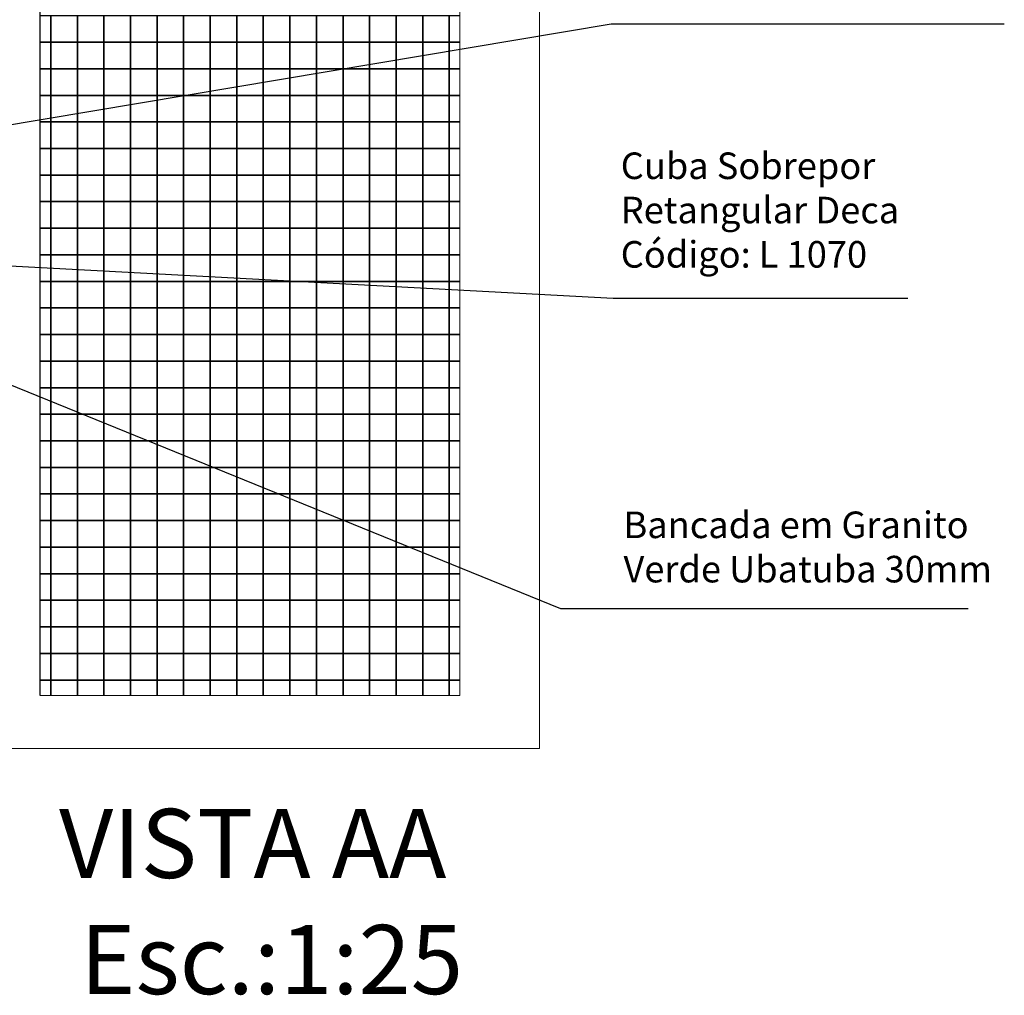
# Model space of a CAD drawing. Units: metres. Extents: x 161 to 400, y -23 to 141.
# Drawn here: x 177 to 179, y 18 to 20 of the extents above; entities that cross this region are included whole.
import ezdxf
from ezdxf.enums import TextEntityAlignment as Align

# ---------------------------------------------------------------- set-up
doc = ezdxf.new("R2010")
doc.units = ezdxf.units.M
doc.header["$MEASUREMENT"] = 0
for name, color, linetype in [('AUXILIAR', 6, 'Continuous'), ('DETALHES_CTR08', 54, 'Continuous'), ('DETALHES_CTR35', 4, 'Continuous'), ('texto', 6, 'Continuous')]:
    doc.layers.add(name, color=color, linetype=linetype)
doc.layers.add('DETALHES_CTR50', color=5, linetype='Continuous', lineweight=9)
doc.layers.add('GERAL_CTR35', color=4, linetype='Continuous', lineweight=9)
doc.styles.add('arial 50-3', font='arial.ttf', dxfattribs={"height": 0.15})
doc.styles.add('PADRAO', font='arial.ttf', dxfattribs={"height": 0.08})
doc.styles.add('Texto_cotas', font='times.ttf')
doc.dimstyles.new('Gerani 1-75', dxfattribs={"dimscale": 0.75, "dimtxt": 0.14, "dimasz": 0.1, "dimexe": 0.1, "dimexo": 0.2, "dimgap": 0.05, "dimtad": 1, "dimdec": 0, "dimlfac": 100, "dimzin": 0, "dimtxsty": 'PADRAO', "dimblk": 'ARCHTICK', "dimcen": 0.74, "dimdle": 0.2, "dimclrd": 256, "dimclre": 256, "dimclrt": 7, "dimadec": 0, "dimazin": 0, "dimtfac": 1, "dimtdec": 0, "dimtix": 1, "dimtofl": 0, "dimtmove": 0, "dimatfit": 0, "dimldrblk": 'OPEN30', "dimfxl": 0, "dimtolj": 1, "dimtzin": 0, "dimlwd": -1, "dimlwe": -1, "dimarcsym": 0})

# ---------------------------------------------------------------- blocks, each defined once
blk = doc.blocks.new('_ARCHTICK')
at = {"color": 0, "linetype": 'ByBlock', "const_width": 0.15}
blk.add_lwpolyline([(-0.5, -0.5), (0.5, 0.5)], dxfattribs=at)
blk = doc.blocks.new('_Open30')
at = {"layer": 'GERAL_CTR35', "color": 0, "lineweight": -2}
for p, q in [((-1, 0.268), (0, 0)), ((0, 0), (-1, -0.268)), ((0, 0), (-1, 0))]:
    blk.add_line(p, q, dxfattribs=at)

msp = doc.modelspace()

# ---------------------------------------------------------------- linework, layer by layer
at = {"layer": 'AUXILIAR'}
for p, q in [((177.80992, 20.31375), (178.54994, 20.31375)), ((177.81359, 19.79771), (178.36852, 19.79771))]:
    msp.add_line(p, q, dxfattribs=at)
at = {"layer": 'DETALHES_CTR08'}
for points in [[(176.73528, 20.32909), (176.75528, 20.32909), (176.75528, 20.27909), (176.73528, 20.27909)], [(177.52528, 20.27909), (177.50528, 20.27909), (177.50528, 20.32909), (177.52528, 20.32909)], [(176.73528, 20.27909), (176.75528, 20.27909), (176.75528, 20.22909), (176.73528, 20.22909)], [(177.52528, 20.22909), (177.50528, 20.22909), (177.50528, 20.27909), (177.52528, 20.27909)], [(176.73528, 20.22909), (176.75528, 20.22909), (176.75528, 20.17909), (176.73528, 20.17909)], [(177.52528, 20.17909), (177.50528, 20.17909), (177.50528, 20.22909), (177.52528, 20.22909)], [(176.73528, 20.17909), (176.75528, 20.17909), (176.75528, 20.12909), (176.73528, 20.12909)], [(177.52528, 20.12909), (177.50528, 20.12909), (177.50528, 20.17909), (177.52528, 20.17909)], [(176.73528, 20.12909), (176.75528, 20.12909), (176.75528, 20.07909), (176.73528, 20.07909)], [(177.52528, 20.07909), (177.50528, 20.07909), (177.50528, 20.12909), (177.52528, 20.12909)], [(176.73528, 20.07909), (176.75528, 20.07909), (176.75528, 20.02909), (176.73528, 20.02909)], [(177.52528, 20.02909), (177.50528, 20.02909), (177.50528, 20.07909), (177.52528, 20.07909)], [(176.73528, 20.02909), (176.75528, 20.02909), (176.75528, 19.97909), (176.73528, 19.97909)], [(177.52528, 19.97909), (177.50528, 19.97909), (177.50528, 20.02909), (177.52528, 20.02909)], [(176.73528, 19.97909), (176.75528, 19.97909), (176.75528, 19.92909), (176.73528, 19.92909)], [(177.52528, 19.92909), (177.50528, 19.92909), (177.50528, 19.97909), (177.52528, 19.97909)], [(176.73528, 19.92909), (176.75528, 19.92909), (176.75528, 19.87909), (176.73528, 19.87909)], [(177.52528, 19.87909), (177.50528, 19.87909), (177.50528, 19.92909), (177.52528, 19.92909)], [(176.73528, 19.87909), (176.75528, 19.87909), (176.75528, 19.82909), (176.73528, 19.82909)], [(177.52528, 19.82909), (177.50528, 19.82909), (177.50528, 19.87909), (177.52528, 19.87909)], [(176.73528, 19.82909), (176.75528, 19.82909), (176.75528, 19.77909), (176.73528, 19.77909)], [(177.52528, 19.77909), (177.50528, 19.77909), (177.50528, 19.82909), (177.52528, 19.82909)], [(176.73528, 19.77909), (176.75528, 19.77909), (176.75528, 19.72909), (176.73528, 19.72909)], [(177.52528, 19.72909), (177.50528, 19.72909), (177.50528, 19.77909), (177.52528, 19.77909)], [(176.73528, 19.72909), (176.75528, 19.72909), (176.75528, 19.67909), (176.73528, 19.67909)], [(177.52528, 19.67909), (177.50528, 19.67909), (177.50528, 19.72909), (177.52528, 19.72909)], [(176.73528, 19.67909), (176.75528, 19.67909), (176.75528, 19.62909), (176.73528, 19.62909)], [(177.52528, 19.62909), (177.50528, 19.62909), (177.50528, 19.67909), (177.52528, 19.67909)], [(176.73528, 19.62909), (176.75528, 19.62909), (176.75528, 19.57909), (176.73528, 19.57909)], [(177.52528, 19.57909), (177.50528, 19.57909), (177.50528, 19.62909), (177.52528, 19.62909)], [(176.73528, 19.57909), (176.75528, 19.57909), (176.75528, 19.52909), (176.73528, 19.52909)], [(177.52528, 19.52909), (177.50528, 19.52909), (177.50528, 19.57909), (177.52528, 19.57909)], [(176.73528, 19.52909), (176.75528, 19.52909), (176.75528, 19.47909), (176.73528, 19.47909)], [(177.52528, 19.47909), (177.50528, 19.47909), (177.50528, 19.52909), (177.52528, 19.52909)], [(176.73528, 19.47909), (176.75528, 19.47909), (176.75528, 19.42909), (176.73528, 19.42909)], [(177.52528, 19.42909), (177.50528, 19.42909), (177.50528, 19.47909), (177.52528, 19.47909)], [(176.73528, 19.42909), (176.75528, 19.42909), (176.75528, 19.37909), (176.73528, 19.37909)], [(177.52528, 19.37909), (177.50528, 19.37909), (177.50528, 19.42909), (177.52528, 19.42909)], [(176.73528, 19.37909), (176.75528, 19.37909), (176.75528, 19.32909), (176.73528, 19.32909)], [(177.52528, 19.32909), (177.50528, 19.32909), (177.50528, 19.37909), (177.52528, 19.37909)], [(176.73528, 19.32909), (176.75528, 19.32909), (176.75528, 19.27909), (176.73528, 19.27909)], [(177.52528, 19.27909), (177.50528, 19.27909), (177.50528, 19.32909), (177.52528, 19.32909)], [(176.73528, 19.27909), (176.75528, 19.27909), (176.75528, 19.22909), (176.73528, 19.22909)], [(177.52528, 19.22909), (177.50528, 19.22909), (177.50528, 19.27909), (177.52528, 19.27909)], [(176.73528, 19.22909), (176.75528, 19.22909), (176.75528, 19.17909), (176.73528, 19.17909)], [(177.52528, 19.17909), (177.50528, 19.17909), (177.50528, 19.22909), (177.52528, 19.22909)], [(176.73528, 19.17909), (176.75528, 19.17909), (176.75528, 19.12909), (176.73528, 19.12909)], [(177.52528, 19.12909), (177.50528, 19.12909), (177.50528, 19.17909), (177.52528, 19.17909)], [(176.73528, 19.12909), (176.75528, 19.12909), (176.75528, 19.07909), (176.73528, 19.07909)], [(177.52528, 19.07909), (177.50528, 19.07909), (177.50528, 19.12909), (177.52528, 19.12909)], [(176.73528, 19.07909), (176.75528, 19.07909), (176.75528, 19.05009)], [(176.75528, 19.05009), (176.75528, 19.07909), (176.80528, 19.07909), (176.80528, 19.05009)], [(176.80528, 19.05009), (176.80528, 19.07909), (176.85528, 19.07909), (176.85528, 19.05009)], [(176.85528, 19.05009), (176.85528, 19.07909), (176.90528, 19.07909), (176.90528, 19.05009)], [(176.90528, 19.05009), (176.90528, 19.07909), (176.95528, 19.07909), (176.95528, 19.05009)], [(176.95528, 19.05009), (176.95528, 19.07909), (177.00528, 19.07909), (177.00528, 19.05009)], [(177.00528, 19.05009), (177.00528, 19.07909), (177.05528, 19.07909), (177.05528, 19.05009)], [(177.05528, 19.05009), (177.05528, 19.07909), (177.10528, 19.07909), (177.10528, 19.05009)], [(177.10528, 19.05009), (177.10528, 19.07909), (177.15528, 19.07909), (177.15528, 19.05009)], [(177.15528, 19.05009), (177.15528, 19.07909), (177.20528, 19.07909), (177.20528, 19.05009)], [(177.20528, 19.05009), (177.20528, 19.07909), (177.25528, 19.07909), (177.25528, 19.05009)], [(177.25528, 19.05009), (177.25528, 19.07909), (177.30528, 19.07909), (177.30528, 19.05009)], [(177.30528, 19.05009), (177.30528, 19.07909), (177.35528, 19.07909), (177.35528, 19.05009)], [(177.35528, 19.05009), (177.35528, 19.07909), (177.40528, 19.07909), (177.40528, 19.05009)], [(177.40528, 19.05009), (177.40528, 19.07909), (177.45528, 19.07909), (177.45528, 19.05009)], [(177.45528, 19.05009), (177.45528, 19.07909), (177.50528, 19.07909), (177.50528, 19.05009)], [(177.50528, 19.05009), (177.50528, 19.07909), (177.52528, 19.07909)]]:
    msp.add_lwpolyline(points, dxfattribs=at)
for points in [[(176.80528, 20.27909), (176.75528, 20.27909), (176.75528, 20.32909), (176.80528, 20.32909)], [(176.85528, 20.27909), (176.80528, 20.27909), (176.80528, 20.32909), (176.85528, 20.32909)], [(176.90528, 20.27909), (176.85528, 20.27909), (176.85528, 20.32909), (176.90528, 20.32909)], [(176.95528, 20.27909), (176.90528, 20.27909), (176.90528, 20.32909), (176.95528, 20.32909)], [(177.00528, 20.27909), (176.95528, 20.27909), (176.95528, 20.32909), (177.00528, 20.32909)], [(177.05528, 20.27909), (177.00528, 20.27909), (177.00528, 20.32909), (177.05528, 20.32909)], [(177.10528, 20.27909), (177.05528, 20.27909), (177.05528, 20.32909), (177.10528, 20.32909)], [(177.15528, 20.27909), (177.10528, 20.27909), (177.10528, 20.32909), (177.15528, 20.32909)], [(177.20528, 20.27909), (177.15528, 20.27909), (177.15528, 20.32909), (177.20528, 20.32909)], [(177.25528, 20.27909), (177.20528, 20.27909), (177.20528, 20.32909), (177.25528, 20.32909)], [(177.30528, 20.27909), (177.25528, 20.27909), (177.25528, 20.32909), (177.30528, 20.32909)], [(177.35528, 20.27909), (177.30528, 20.27909), (177.30528, 20.32909), (177.35528, 20.32909)], [(177.40528, 20.27909), (177.35528, 20.27909), (177.35528, 20.32909), (177.40528, 20.32909)], [(177.45528, 20.27909), (177.40528, 20.27909), (177.40528, 20.32909), (177.45528, 20.32909)], [(177.50528, 20.27909), (177.45528, 20.27909), (177.45528, 20.32909), (177.50528, 20.32909)], [(176.80528, 20.22909), (176.75528, 20.22909), (176.75528, 20.27909), (176.80528, 20.27909)], [(176.85528, 20.22909), (176.80528, 20.22909), (176.80528, 20.27909), (176.85528, 20.27909)], [(176.90528, 20.22909), (176.85528, 20.22909), (176.85528, 20.27909), (176.90528, 20.27909)], [(176.95528, 20.22909), (176.90528, 20.22909), (176.90528, 20.27909), (176.95528, 20.27909)], [(177.00528, 20.22909), (176.95528, 20.22909), (176.95528, 20.27909), (177.00528, 20.27909)], [(177.05528, 20.22909), (177.00528, 20.22909), (177.00528, 20.27909), (177.05528, 20.27909)], [(177.10528, 20.22909), (177.05528, 20.22909), (177.05528, 20.27909), (177.10528, 20.27909)], [(177.15528, 20.22909), (177.10528, 20.22909), (177.10528, 20.27909), (177.15528, 20.27909)], [(177.20528, 20.22909), (177.15528, 20.22909), (177.15528, 20.27909), (177.20528, 20.27909)], [(177.25528, 20.22909), (177.20528, 20.22909), (177.20528, 20.27909), (177.25528, 20.27909)], [(177.30528, 20.22909), (177.25528, 20.22909), (177.25528, 20.27909), (177.30528, 20.27909)], [(177.35528, 20.22909), (177.30528, 20.22909), (177.30528, 20.27909), (177.35528, 20.27909)], [(177.40528, 20.22909), (177.35528, 20.22909), (177.35528, 20.27909), (177.40528, 20.27909)], [(177.45528, 20.22909), (177.40528, 20.22909), (177.40528, 20.27909), (177.45528, 20.27909)], [(177.50528, 20.22909), (177.45528, 20.22909), (177.45528, 20.27909), (177.50528, 20.27909)], [(176.80528, 20.17909), (176.75528, 20.17909), (176.75528, 20.22909), (176.80528, 20.22909)], [(176.85528, 20.17909), (176.80528, 20.17909), (176.80528, 20.22909), (176.85528, 20.22909)], [(176.90528, 20.17909), (176.85528, 20.17909), (176.85528, 20.22909), (176.90528, 20.22909)], [(176.95528, 20.17909), (176.90528, 20.17909), (176.90528, 20.22909), (176.95528, 20.22909)], [(177.00528, 20.17909), (176.95528, 20.17909), (176.95528, 20.22909), (177.00528, 20.22909)], [(177.05528, 20.17909), (177.00528, 20.17909), (177.00528, 20.22909), (177.05528, 20.22909)], [(177.10528, 20.17909), (177.05528, 20.17909), (177.05528, 20.22909), (177.10528, 20.22909)], [(177.15528, 20.17909), (177.10528, 20.17909), (177.10528, 20.22909), (177.15528, 20.22909)], [(177.20528, 20.17909), (177.15528, 20.17909), (177.15528, 20.22909), (177.20528, 20.22909)], [(177.25528, 20.17909), (177.20528, 20.17909), (177.20528, 20.22909), (177.25528, 20.22909)], [(177.30528, 20.17909), (177.25528, 20.17909), (177.25528, 20.22909), (177.30528, 20.22909)], [(177.35528, 20.17909), (177.30528, 20.17909), (177.30528, 20.22909), (177.35528, 20.22909)], [(177.40528, 20.17909), (177.35528, 20.17909), (177.35528, 20.22909), (177.40528, 20.22909)], [(177.45528, 20.17909), (177.40528, 20.17909), (177.40528, 20.22909), (177.45528, 20.22909)], [(177.50528, 20.17909), (177.45528, 20.17909), (177.45528, 20.22909), (177.50528, 20.22909)], [(176.80528, 20.12909), (176.75528, 20.12909), (176.75528, 20.17909), (176.80528, 20.17909)], [(176.85528, 20.12909), (176.80528, 20.12909), (176.80528, 20.17909), (176.85528, 20.17909)], [(176.90528, 20.12909), (176.85528, 20.12909), (176.85528, 20.17909), (176.90528, 20.17909)], [(176.95528, 20.12909), (176.90528, 20.12909), (176.90528, 20.17909), (176.95528, 20.17909)], [(177.00528, 20.12909), (176.95528, 20.12909), (176.95528, 20.17909), (177.00528, 20.17909)], [(177.05528, 20.12909), (177.00528, 20.12909), (177.00528, 20.17909), (177.05528, 20.17909)], [(177.10528, 20.12909), (177.05528, 20.12909), (177.05528, 20.17909), (177.10528, 20.17909)], [(177.15528, 20.12909), (177.10528, 20.12909), (177.10528, 20.17909), (177.15528, 20.17909)], [(177.20528, 20.12909), (177.15528, 20.12909), (177.15528, 20.17909), (177.20528, 20.17909)], [(177.25528, 20.12909), (177.20528, 20.12909), (177.20528, 20.17909), (177.25528, 20.17909)], [(177.30528, 20.12909), (177.25528, 20.12909), (177.25528, 20.17909), (177.30528, 20.17909)], [(177.35528, 20.12909), (177.30528, 20.12909), (177.30528, 20.17909), (177.35528, 20.17909)], [(177.40528, 20.12909), (177.35528, 20.12909), (177.35528, 20.17909), (177.40528, 20.17909)], [(177.45528, 20.12909), (177.40528, 20.12909), (177.40528, 20.17909), (177.45528, 20.17909)], [(177.50528, 20.12909), (177.45528, 20.12909), (177.45528, 20.17909), (177.50528, 20.17909)], [(176.80528, 20.07909), (176.75528, 20.07909), (176.75528, 20.12909), (176.80528, 20.12909)], [(176.85528, 20.07909), (176.80528, 20.07909), (176.80528, 20.12909), (176.85528, 20.12909)], [(176.90528, 20.07909), (176.85528, 20.07909), (176.85528, 20.12909), (176.90528, 20.12909)], [(176.95528, 20.07909), (176.90528, 20.07909), (176.90528, 20.12909), (176.95528, 20.12909)], [(177.00528, 20.07909), (176.95528, 20.07909), (176.95528, 20.12909), (177.00528, 20.12909)], [(177.05528, 20.07909), (177.00528, 20.07909), (177.00528, 20.12909), (177.05528, 20.12909)], [(177.10528, 20.07909), (177.05528, 20.07909), (177.05528, 20.12909), (177.10528, 20.12909)], [(177.15528, 20.07909), (177.10528, 20.07909), (177.10528, 20.12909), (177.15528, 20.12909)], [(177.20528, 20.07909), (177.15528, 20.07909), (177.15528, 20.12909), (177.20528, 20.12909)], [(177.25528, 20.07909), (177.20528, 20.07909), (177.20528, 20.12909), (177.25528, 20.12909)], [(177.30528, 20.07909), (177.25528, 20.07909), (177.25528, 20.12909), (177.30528, 20.12909)], [(177.35528, 20.07909), (177.30528, 20.07909), (177.30528, 20.12909), (177.35528, 20.12909)], [(177.40528, 20.07909), (177.35528, 20.07909), (177.35528, 20.12909), (177.40528, 20.12909)], [(177.45528, 20.07909), (177.40528, 20.07909), (177.40528, 20.12909), (177.45528, 20.12909)], [(177.50528, 20.07909), (177.45528, 20.07909), (177.45528, 20.12909), (177.50528, 20.12909)], [(176.80528, 20.02909), (176.75528, 20.02909), (176.75528, 20.07909), (176.80528, 20.07909)], [(176.85528, 20.02909), (176.80528, 20.02909), (176.80528, 20.07909), (176.85528, 20.07909)], [(176.90528, 20.02909), (176.85528, 20.02909), (176.85528, 20.07909), (176.90528, 20.07909)], [(176.95528, 20.02909), (176.90528, 20.02909), (176.90528, 20.07909), (176.95528, 20.07909)], [(177.00528, 20.02909), (176.95528, 20.02909), (176.95528, 20.07909), (177.00528, 20.07909)], [(177.05528, 20.02909), (177.00528, 20.02909), (177.00528, 20.07909), (177.05528, 20.07909)], [(177.10528, 20.02909), (177.05528, 20.02909), (177.05528, 20.07909), (177.10528, 20.07909)], [(177.15528, 20.02909), (177.10528, 20.02909), (177.10528, 20.07909), (177.15528, 20.07909)], [(177.20528, 20.02909), (177.15528, 20.02909), (177.15528, 20.07909), (177.20528, 20.07909)], [(177.25528, 20.02909), (177.20528, 20.02909), (177.20528, 20.07909), (177.25528, 20.07909)], [(177.30528, 20.02909), (177.25528, 20.02909), (177.25528, 20.07909), (177.30528, 20.07909)], [(177.35528, 20.02909), (177.30528, 20.02909), (177.30528, 20.07909), (177.35528, 20.07909)], [(177.40528, 20.02909), (177.35528, 20.02909), (177.35528, 20.07909), (177.40528, 20.07909)], [(177.45528, 20.02909), (177.40528, 20.02909), (177.40528, 20.07909), (177.45528, 20.07909)], [(177.50528, 20.02909), (177.45528, 20.02909), (177.45528, 20.07909), (177.50528, 20.07909)], [(176.80528, 19.97909), (176.75528, 19.97909), (176.75528, 20.02909), (176.80528, 20.02909)], [(176.85528, 19.97909), (176.80528, 19.97909), (176.80528, 20.02909), (176.85528, 20.02909)], [(176.90528, 19.97909), (176.85528, 19.97909), (176.85528, 20.02909), (176.90528, 20.02909)], [(176.95528, 19.97909), (176.90528, 19.97909), (176.90528, 20.02909), (176.95528, 20.02909)], [(177.00528, 19.97909), (176.95528, 19.97909), (176.95528, 20.02909), (177.00528, 20.02909)], [(177.05528, 19.97909), (177.00528, 19.97909), (177.00528, 20.02909), (177.05528, 20.02909)], [(177.10528, 19.97909), (177.05528, 19.97909), (177.05528, 20.02909), (177.10528, 20.02909)], [(177.15528, 19.97909), (177.10528, 19.97909), (177.10528, 20.02909), (177.15528, 20.02909)], [(177.20528, 19.97909), (177.15528, 19.97909), (177.15528, 20.02909), (177.20528, 20.02909)], [(177.25528, 19.97909), (177.20528, 19.97909), (177.20528, 20.02909), (177.25528, 20.02909)], [(177.30528, 19.97909), (177.25528, 19.97909), (177.25528, 20.02909), (177.30528, 20.02909)], [(177.35528, 19.97909), (177.30528, 19.97909), (177.30528, 20.02909), (177.35528, 20.02909)], [(177.40528, 19.97909), (177.35528, 19.97909), (177.35528, 20.02909), (177.40528, 20.02909)], [(177.45528, 19.97909), (177.40528, 19.97909), (177.40528, 20.02909), (177.45528, 20.02909)], [(177.50528, 19.97909), (177.45528, 19.97909), (177.45528, 20.02909), (177.50528, 20.02909)], [(176.80528, 19.92909), (176.75528, 19.92909), (176.75528, 19.97909), (176.80528, 19.97909)], [(176.85528, 19.92909), (176.80528, 19.92909), (176.80528, 19.97909), (176.85528, 19.97909)], [(176.90528, 19.92909), (176.85528, 19.92909), (176.85528, 19.97909), (176.90528, 19.97909)], [(176.95528, 19.92909), (176.90528, 19.92909), (176.90528, 19.97909), (176.95528, 19.97909)], [(177.00528, 19.92909), (176.95528, 19.92909), (176.95528, 19.97909), (177.00528, 19.97909)], [(177.05528, 19.92909), (177.00528, 19.92909), (177.00528, 19.97909), (177.05528, 19.97909)], [(177.10528, 19.92909), (177.05528, 19.92909), (177.05528, 19.97909), (177.10528, 19.97909)], [(177.15528, 19.92909), (177.10528, 19.92909), (177.10528, 19.97909), (177.15528, 19.97909)], [(177.20528, 19.92909), (177.15528, 19.92909), (177.15528, 19.97909), (177.20528, 19.97909)], [(177.25528, 19.92909), (177.20528, 19.92909), (177.20528, 19.97909), (177.25528, 19.97909)], [(177.30528, 19.92909), (177.25528, 19.92909), (177.25528, 19.97909), (177.30528, 19.97909)], [(177.35528, 19.92909), (177.30528, 19.92909), (177.30528, 19.97909), (177.35528, 19.97909)], [(177.40528, 19.92909), (177.35528, 19.92909), (177.35528, 19.97909), (177.40528, 19.97909)], [(177.45528, 19.92909), (177.40528, 19.92909), (177.40528, 19.97909), (177.45528, 19.97909)], [(177.50528, 19.92909), (177.45528, 19.92909), (177.45528, 19.97909), (177.50528, 19.97909)], [(176.80528, 19.87909), (176.75528, 19.87909), (176.75528, 19.92909), (176.80528, 19.92909)], [(176.85528, 19.87909), (176.80528, 19.87909), (176.80528, 19.92909), (176.85528, 19.92909)], [(176.90528, 19.87909), (176.85528, 19.87909), (176.85528, 19.92909), (176.90528, 19.92909)], [(176.95528, 19.87909), (176.90528, 19.87909), (176.90528, 19.92909), (176.95528, 19.92909)], [(177.00528, 19.87909), (176.95528, 19.87909), (176.95528, 19.92909), (177.00528, 19.92909)], [(177.05528, 19.87909), (177.00528, 19.87909), (177.00528, 19.92909), (177.05528, 19.92909)], [(177.10528, 19.87909), (177.05528, 19.87909), (177.05528, 19.92909), (177.10528, 19.92909)], [(177.15528, 19.87909), (177.10528, 19.87909), (177.10528, 19.92909), (177.15528, 19.92909)], [(177.20528, 19.87909), (177.15528, 19.87909), (177.15528, 19.92909), (177.20528, 19.92909)], [(177.25528, 19.87909), (177.20528, 19.87909), (177.20528, 19.92909), (177.25528, 19.92909)], [(177.30528, 19.87909), (177.25528, 19.87909), (177.25528, 19.92909), (177.30528, 19.92909)], [(177.35528, 19.87909), (177.30528, 19.87909), (177.30528, 19.92909), (177.35528, 19.92909)], [(177.40528, 19.87909), (177.35528, 19.87909), (177.35528, 19.92909), (177.40528, 19.92909)], [(177.45528, 19.87909), (177.40528, 19.87909), (177.40528, 19.92909), (177.45528, 19.92909)], [(177.50528, 19.87909), (177.45528, 19.87909), (177.45528, 19.92909), (177.50528, 19.92909)], [(176.80528, 19.82909), (176.75528, 19.82909), (176.75528, 19.87909), (176.80528, 19.87909)], [(176.85528, 19.82909), (176.80528, 19.82909), (176.80528, 19.87909), (176.85528, 19.87909)], [(176.90528, 19.82909), (176.85528, 19.82909), (176.85528, 19.87909), (176.90528, 19.87909)], [(176.95528, 19.82909), (176.90528, 19.82909), (176.90528, 19.87909), (176.95528, 19.87909)], [(177.00528, 19.82909), (176.95528, 19.82909), (176.95528, 19.87909), (177.00528, 19.87909)], [(177.05528, 19.82909), (177.00528, 19.82909), (177.00528, 19.87909), (177.05528, 19.87909)], [(177.10528, 19.82909), (177.05528, 19.82909), (177.05528, 19.87909), (177.10528, 19.87909)], [(177.15528, 19.82909), (177.10528, 19.82909), (177.10528, 19.87909), (177.15528, 19.87909)], [(177.20528, 19.82909), (177.15528, 19.82909), (177.15528, 19.87909), (177.20528, 19.87909)], [(177.25528, 19.82909), (177.20528, 19.82909), (177.20528, 19.87909), (177.25528, 19.87909)], [(177.30528, 19.82909), (177.25528, 19.82909), (177.25528, 19.87909), (177.30528, 19.87909)], [(177.35528, 19.82909), (177.30528, 19.82909), (177.30528, 19.87909), (177.35528, 19.87909)], [(177.40528, 19.82909), (177.35528, 19.82909), (177.35528, 19.87909), (177.40528, 19.87909)], [(177.45528, 19.82909), (177.40528, 19.82909), (177.40528, 19.87909), (177.45528, 19.87909)], [(177.50528, 19.82909), (177.45528, 19.82909), (177.45528, 19.87909), (177.50528, 19.87909)], [(176.80528, 19.77909), (176.75528, 19.77909), (176.75528, 19.82909), (176.80528, 19.82909)], [(176.85528, 19.77909), (176.80528, 19.77909), (176.80528, 19.82909), (176.85528, 19.82909)], [(176.90528, 19.77909), (176.85528, 19.77909), (176.85528, 19.82909), (176.90528, 19.82909)], [(176.95528, 19.77909), (176.90528, 19.77909), (176.90528, 19.82909), (176.95528, 19.82909)], [(177.00528, 19.77909), (176.95528, 19.77909), (176.95528, 19.82909), (177.00528, 19.82909)], [(177.05528, 19.77909), (177.00528, 19.77909), (177.00528, 19.82909), (177.05528, 19.82909)], [(177.10528, 19.77909), (177.05528, 19.77909), (177.05528, 19.82909), (177.10528, 19.82909)], [(177.15528, 19.77909), (177.10528, 19.77909), (177.10528, 19.82909), (177.15528, 19.82909)], [(177.20528, 19.77909), (177.15528, 19.77909), (177.15528, 19.82909), (177.20528, 19.82909)], [(177.25528, 19.77909), (177.20528, 19.77909), (177.20528, 19.82909), (177.25528, 19.82909)], [(177.30528, 19.77909), (177.25528, 19.77909), (177.25528, 19.82909), (177.30528, 19.82909)], [(177.35528, 19.77909), (177.30528, 19.77909), (177.30528, 19.82909), (177.35528, 19.82909)], [(177.40528, 19.77909), (177.35528, 19.77909), (177.35528, 19.82909), (177.40528, 19.82909)], [(177.45528, 19.77909), (177.40528, 19.77909), (177.40528, 19.82909), (177.45528, 19.82909)], [(177.50528, 19.77909), (177.45528, 19.77909), (177.45528, 19.82909), (177.50528, 19.82909)], [(176.80528, 19.72909), (176.75528, 19.72909), (176.75528, 19.77909), (176.80528, 19.77909)], [(176.85528, 19.72909), (176.80528, 19.72909), (176.80528, 19.77909), (176.85528, 19.77909)], [(176.90528, 19.72909), (176.85528, 19.72909), (176.85528, 19.77909), (176.90528, 19.77909)], [(176.95528, 19.72909), (176.90528, 19.72909), (176.90528, 19.77909), (176.95528, 19.77909)], [(177.00528, 19.72909), (176.95528, 19.72909), (176.95528, 19.77909), (177.00528, 19.77909)], [(177.05528, 19.72909), (177.00528, 19.72909), (177.00528, 19.77909), (177.05528, 19.77909)], [(177.10528, 19.72909), (177.05528, 19.72909), (177.05528, 19.77909), (177.10528, 19.77909)], [(177.15528, 19.72909), (177.10528, 19.72909), (177.10528, 19.77909), (177.15528, 19.77909)], [(177.20528, 19.72909), (177.15528, 19.72909), (177.15528, 19.77909), (177.20528, 19.77909)], [(177.25528, 19.72909), (177.20528, 19.72909), (177.20528, 19.77909), (177.25528, 19.77909)], [(177.30528, 19.72909), (177.25528, 19.72909), (177.25528, 19.77909), (177.30528, 19.77909)], [(177.35528, 19.72909), (177.30528, 19.72909), (177.30528, 19.77909), (177.35528, 19.77909)], [(177.40528, 19.72909), (177.35528, 19.72909), (177.35528, 19.77909), (177.40528, 19.77909)], [(177.45528, 19.72909), (177.40528, 19.72909), (177.40528, 19.77909), (177.45528, 19.77909)], [(177.50528, 19.72909), (177.45528, 19.72909), (177.45528, 19.77909), (177.50528, 19.77909)], [(176.80528, 19.67909), (176.75528, 19.67909), (176.75528, 19.72909), (176.80528, 19.72909)], [(176.85528, 19.67909), (176.80528, 19.67909), (176.80528, 19.72909), (176.85528, 19.72909)], [(176.90528, 19.67909), (176.85528, 19.67909), (176.85528, 19.72909), (176.90528, 19.72909)], [(176.95528, 19.67909), (176.90528, 19.67909), (176.90528, 19.72909), (176.95528, 19.72909)], [(177.00528, 19.67909), (176.95528, 19.67909), (176.95528, 19.72909), (177.00528, 19.72909)], [(177.05528, 19.67909), (177.00528, 19.67909), (177.00528, 19.72909), (177.05528, 19.72909)], [(177.10528, 19.67909), (177.05528, 19.67909), (177.05528, 19.72909), (177.10528, 19.72909)], [(177.15528, 19.67909), (177.10528, 19.67909), (177.10528, 19.72909), (177.15528, 19.72909)], [(177.20528, 19.67909), (177.15528, 19.67909), (177.15528, 19.72909), (177.20528, 19.72909)], [(177.25528, 19.67909), (177.20528, 19.67909), (177.20528, 19.72909), (177.25528, 19.72909)], [(177.30528, 19.67909), (177.25528, 19.67909), (177.25528, 19.72909), (177.30528, 19.72909)], [(177.35528, 19.67909), (177.30528, 19.67909), (177.30528, 19.72909), (177.35528, 19.72909)], [(177.40528, 19.67909), (177.35528, 19.67909), (177.35528, 19.72909), (177.40528, 19.72909)], [(177.45528, 19.67909), (177.40528, 19.67909), (177.40528, 19.72909), (177.45528, 19.72909)], [(177.50528, 19.67909), (177.45528, 19.67909), (177.45528, 19.72909), (177.50528, 19.72909)], [(176.80528, 19.62909), (176.75528, 19.62909), (176.75528, 19.67909), (176.80528, 19.67909)], [(176.85528, 19.62909), (176.80528, 19.62909), (176.80528, 19.67909), (176.85528, 19.67909)], [(176.90528, 19.62909), (176.85528, 19.62909), (176.85528, 19.67909), (176.90528, 19.67909)], [(176.95528, 19.62909), (176.90528, 19.62909), (176.90528, 19.67909), (176.95528, 19.67909)], [(177.00528, 19.62909), (176.95528, 19.62909), (176.95528, 19.67909), (177.00528, 19.67909)], [(177.05528, 19.62909), (177.00528, 19.62909), (177.00528, 19.67909), (177.05528, 19.67909)], [(177.10528, 19.62909), (177.05528, 19.62909), (177.05528, 19.67909), (177.10528, 19.67909)], [(177.15528, 19.62909), (177.10528, 19.62909), (177.10528, 19.67909), (177.15528, 19.67909)], [(177.20528, 19.62909), (177.15528, 19.62909), (177.15528, 19.67909), (177.20528, 19.67909)], [(177.25528, 19.62909), (177.20528, 19.62909), (177.20528, 19.67909), (177.25528, 19.67909)], [(177.30528, 19.62909), (177.25528, 19.62909), (177.25528, 19.67909), (177.30528, 19.67909)], [(177.35528, 19.62909), (177.30528, 19.62909), (177.30528, 19.67909), (177.35528, 19.67909)], [(177.40528, 19.62909), (177.35528, 19.62909), (177.35528, 19.67909), (177.40528, 19.67909)], [(177.45528, 19.62909), (177.40528, 19.62909), (177.40528, 19.67909), (177.45528, 19.67909)], [(177.50528, 19.62909), (177.45528, 19.62909), (177.45528, 19.67909), (177.50528, 19.67909)], [(176.80528, 19.57909), (176.75528, 19.57909), (176.75528, 19.62909), (176.80528, 19.62909)], [(176.85528, 19.57909), (176.80528, 19.57909), (176.80528, 19.62909), (176.85528, 19.62909)], [(176.90528, 19.57909), (176.85528, 19.57909), (176.85528, 19.62909), (176.90528, 19.62909)], [(176.95528, 19.57909), (176.90528, 19.57909), (176.90528, 19.62909), (176.95528, 19.62909)], [(177.00528, 19.57909), (176.95528, 19.57909), (176.95528, 19.62909), (177.00528, 19.62909)], [(177.05528, 19.57909), (177.00528, 19.57909), (177.00528, 19.62909), (177.05528, 19.62909)], [(177.10528, 19.57909), (177.05528, 19.57909), (177.05528, 19.62909), (177.10528, 19.62909)], [(177.15528, 19.57909), (177.10528, 19.57909), (177.10528, 19.62909), (177.15528, 19.62909)], [(177.20528, 19.57909), (177.15528, 19.57909), (177.15528, 19.62909), (177.20528, 19.62909)], [(177.25528, 19.57909), (177.20528, 19.57909), (177.20528, 19.62909), (177.25528, 19.62909)], [(177.30528, 19.57909), (177.25528, 19.57909), (177.25528, 19.62909), (177.30528, 19.62909)], [(177.35528, 19.57909), (177.30528, 19.57909), (177.30528, 19.62909), (177.35528, 19.62909)], [(177.40528, 19.57909), (177.35528, 19.57909), (177.35528, 19.62909), (177.40528, 19.62909)], [(177.45528, 19.57909), (177.40528, 19.57909), (177.40528, 19.62909), (177.45528, 19.62909)], [(177.50528, 19.57909), (177.45528, 19.57909), (177.45528, 19.62909), (177.50528, 19.62909)], [(176.80528, 19.52909), (176.75528, 19.52909), (176.75528, 19.57909), (176.80528, 19.57909)], [(176.85528, 19.52909), (176.80528, 19.52909), (176.80528, 19.57909), (176.85528, 19.57909)], [(176.90528, 19.52909), (176.85528, 19.52909), (176.85528, 19.57909), (176.90528, 19.57909)], [(176.95528, 19.52909), (176.90528, 19.52909), (176.90528, 19.57909), (176.95528, 19.57909)], [(177.00528, 19.52909), (176.95528, 19.52909), (176.95528, 19.57909), (177.00528, 19.57909)], [(177.05528, 19.52909), (177.00528, 19.52909), (177.00528, 19.57909), (177.05528, 19.57909)], [(177.10528, 19.52909), (177.05528, 19.52909), (177.05528, 19.57909), (177.10528, 19.57909)], [(177.15528, 19.52909), (177.10528, 19.52909), (177.10528, 19.57909), (177.15528, 19.57909)], [(177.20528, 19.52909), (177.15528, 19.52909), (177.15528, 19.57909), (177.20528, 19.57909)], [(177.25528, 19.52909), (177.20528, 19.52909), (177.20528, 19.57909), (177.25528, 19.57909)], [(177.30528, 19.52909), (177.25528, 19.52909), (177.25528, 19.57909), (177.30528, 19.57909)], [(177.35528, 19.52909), (177.30528, 19.52909), (177.30528, 19.57909), (177.35528, 19.57909)], [(177.40528, 19.52909), (177.35528, 19.52909), (177.35528, 19.57909), (177.40528, 19.57909)], [(177.45528, 19.52909), (177.40528, 19.52909), (177.40528, 19.57909), (177.45528, 19.57909)], [(177.50528, 19.52909), (177.45528, 19.52909), (177.45528, 19.57909), (177.50528, 19.57909)], [(176.80528, 19.47909), (176.75528, 19.47909), (176.75528, 19.52909), (176.80528, 19.52909)], [(176.85528, 19.47909), (176.80528, 19.47909), (176.80528, 19.52909), (176.85528, 19.52909)], [(176.90528, 19.47909), (176.85528, 19.47909), (176.85528, 19.52909), (176.90528, 19.52909)], [(176.95528, 19.47909), (176.90528, 19.47909), (176.90528, 19.52909), (176.95528, 19.52909)], [(177.00528, 19.47909), (176.95528, 19.47909), (176.95528, 19.52909), (177.00528, 19.52909)], [(177.05528, 19.47909), (177.00528, 19.47909), (177.00528, 19.52909), (177.05528, 19.52909)], [(177.10528, 19.47909), (177.05528, 19.47909), (177.05528, 19.52909), (177.10528, 19.52909)], [(177.15528, 19.47909), (177.10528, 19.47909), (177.10528, 19.52909), (177.15528, 19.52909)], [(177.20528, 19.47909), (177.15528, 19.47909), (177.15528, 19.52909), (177.20528, 19.52909)], [(177.25528, 19.47909), (177.20528, 19.47909), (177.20528, 19.52909), (177.25528, 19.52909)], [(177.30528, 19.47909), (177.25528, 19.47909), (177.25528, 19.52909), (177.30528, 19.52909)], [(177.35528, 19.47909), (177.30528, 19.47909), (177.30528, 19.52909), (177.35528, 19.52909)], [(177.40528, 19.47909), (177.35528, 19.47909), (177.35528, 19.52909), (177.40528, 19.52909)], [(177.45528, 19.47909), (177.40528, 19.47909), (177.40528, 19.52909), (177.45528, 19.52909)], [(177.50528, 19.47909), (177.45528, 19.47909), (177.45528, 19.52909), (177.50528, 19.52909)], [(176.80528, 19.42909), (176.75528, 19.42909), (176.75528, 19.47909), (176.80528, 19.47909)], [(176.85528, 19.42909), (176.80528, 19.42909), (176.80528, 19.47909), (176.85528, 19.47909)], [(176.90528, 19.42909), (176.85528, 19.42909), (176.85528, 19.47909), (176.90528, 19.47909)], [(176.95528, 19.42909), (176.90528, 19.42909), (176.90528, 19.47909), (176.95528, 19.47909)], [(177.00528, 19.42909), (176.95528, 19.42909), (176.95528, 19.47909), (177.00528, 19.47909)], [(177.05528, 19.42909), (177.00528, 19.42909), (177.00528, 19.47909), (177.05528, 19.47909)], [(177.10528, 19.42909), (177.05528, 19.42909), (177.05528, 19.47909), (177.10528, 19.47909)], [(177.15528, 19.42909), (177.10528, 19.42909), (177.10528, 19.47909), (177.15528, 19.47909)], [(177.20528, 19.42909), (177.15528, 19.42909), (177.15528, 19.47909), (177.20528, 19.47909)], [(177.25528, 19.42909), (177.20528, 19.42909), (177.20528, 19.47909), (177.25528, 19.47909)], [(177.30528, 19.42909), (177.25528, 19.42909), (177.25528, 19.47909), (177.30528, 19.47909)], [(177.35528, 19.42909), (177.30528, 19.42909), (177.30528, 19.47909), (177.35528, 19.47909)], [(177.40528, 19.42909), (177.35528, 19.42909), (177.35528, 19.47909), (177.40528, 19.47909)], [(177.45528, 19.42909), (177.40528, 19.42909), (177.40528, 19.47909), (177.45528, 19.47909)], [(177.50528, 19.42909), (177.45528, 19.42909), (177.45528, 19.47909), (177.50528, 19.47909)], [(176.80528, 19.37909), (176.75528, 19.37909), (176.75528, 19.42909), (176.80528, 19.42909)], [(176.85528, 19.37909), (176.80528, 19.37909), (176.80528, 19.42909), (176.85528, 19.42909)], [(176.90528, 19.37909), (176.85528, 19.37909), (176.85528, 19.42909), (176.90528, 19.42909)], [(176.95528, 19.37909), (176.90528, 19.37909), (176.90528, 19.42909), (176.95528, 19.42909)], [(177.00528, 19.37909), (176.95528, 19.37909), (176.95528, 19.42909), (177.00528, 19.42909)], [(177.05528, 19.37909), (177.00528, 19.37909), (177.00528, 19.42909), (177.05528, 19.42909)], [(177.10528, 19.37909), (177.05528, 19.37909), (177.05528, 19.42909), (177.10528, 19.42909)], [(177.15528, 19.37909), (177.10528, 19.37909), (177.10528, 19.42909), (177.15528, 19.42909)], [(177.20528, 19.37909), (177.15528, 19.37909), (177.15528, 19.42909), (177.20528, 19.42909)], [(177.25528, 19.37909), (177.20528, 19.37909), (177.20528, 19.42909), (177.25528, 19.42909)], [(177.30528, 19.37909), (177.25528, 19.37909), (177.25528, 19.42909), (177.30528, 19.42909)], [(177.35528, 19.37909), (177.30528, 19.37909), (177.30528, 19.42909), (177.35528, 19.42909)], [(177.40528, 19.37909), (177.35528, 19.37909), (177.35528, 19.42909), (177.40528, 19.42909)], [(177.45528, 19.37909), (177.40528, 19.37909), (177.40528, 19.42909), (177.45528, 19.42909)], [(177.50528, 19.37909), (177.45528, 19.37909), (177.45528, 19.42909), (177.50528, 19.42909)], [(176.80528, 19.32909), (176.75528, 19.32909), (176.75528, 19.37909), (176.80528, 19.37909)], [(176.85528, 19.32909), (176.80528, 19.32909), (176.80528, 19.37909), (176.85528, 19.37909)], [(176.90528, 19.32909), (176.85528, 19.32909), (176.85528, 19.37909), (176.90528, 19.37909)], [(176.95528, 19.32909), (176.90528, 19.32909), (176.90528, 19.37909), (176.95528, 19.37909)], [(177.00528, 19.32909), (176.95528, 19.32909), (176.95528, 19.37909), (177.00528, 19.37909)], [(177.05528, 19.32909), (177.00528, 19.32909), (177.00528, 19.37909), (177.05528, 19.37909)], [(177.10528, 19.32909), (177.05528, 19.32909), (177.05528, 19.37909), (177.10528, 19.37909)], [(177.15528, 19.32909), (177.10528, 19.32909), (177.10528, 19.37909), (177.15528, 19.37909)], [(177.20528, 19.32909), (177.15528, 19.32909), (177.15528, 19.37909), (177.20528, 19.37909)], [(177.25528, 19.32909), (177.20528, 19.32909), (177.20528, 19.37909), (177.25528, 19.37909)], [(177.30528, 19.32909), (177.25528, 19.32909), (177.25528, 19.37909), (177.30528, 19.37909)], [(177.35528, 19.32909), (177.30528, 19.32909), (177.30528, 19.37909), (177.35528, 19.37909)], [(177.40528, 19.32909), (177.35528, 19.32909), (177.35528, 19.37909), (177.40528, 19.37909)], [(177.45528, 19.32909), (177.40528, 19.32909), (177.40528, 19.37909), (177.45528, 19.37909)], [(177.50528, 19.32909), (177.45528, 19.32909), (177.45528, 19.37909), (177.50528, 19.37909)], [(176.80528, 19.27909), (176.75528, 19.27909), (176.75528, 19.32909), (176.80528, 19.32909)], [(176.85528, 19.27909), (176.80528, 19.27909), (176.80528, 19.32909), (176.85528, 19.32909)], [(176.90528, 19.27909), (176.85528, 19.27909), (176.85528, 19.32909), (176.90528, 19.32909)], [(176.95528, 19.27909), (176.90528, 19.27909), (176.90528, 19.32909), (176.95528, 19.32909)], [(177.00528, 19.27909), (176.95528, 19.27909), (176.95528, 19.32909), (177.00528, 19.32909)], [(177.05528, 19.27909), (177.00528, 19.27909), (177.00528, 19.32909), (177.05528, 19.32909)], [(177.10528, 19.27909), (177.05528, 19.27909), (177.05528, 19.32909), (177.10528, 19.32909)], [(177.15528, 19.27909), (177.10528, 19.27909), (177.10528, 19.32909), (177.15528, 19.32909)], [(177.20528, 19.27909), (177.15528, 19.27909), (177.15528, 19.32909), (177.20528, 19.32909)], [(177.25528, 19.27909), (177.20528, 19.27909), (177.20528, 19.32909), (177.25528, 19.32909)], [(177.30528, 19.27909), (177.25528, 19.27909), (177.25528, 19.32909), (177.30528, 19.32909)], [(177.35528, 19.27909), (177.30528, 19.27909), (177.30528, 19.32909), (177.35528, 19.32909)], [(177.40528, 19.27909), (177.35528, 19.27909), (177.35528, 19.32909), (177.40528, 19.32909)], [(177.45528, 19.27909), (177.40528, 19.27909), (177.40528, 19.32909), (177.45528, 19.32909)], [(177.50528, 19.27909), (177.45528, 19.27909), (177.45528, 19.32909), (177.50528, 19.32909)], [(176.80528, 19.22909), (176.75528, 19.22909), (176.75528, 19.27909), (176.80528, 19.27909)], [(176.85528, 19.22909), (176.80528, 19.22909), (176.80528, 19.27909), (176.85528, 19.27909)], [(176.90528, 19.22909), (176.85528, 19.22909), (176.85528, 19.27909), (176.90528, 19.27909)], [(176.95528, 19.22909), (176.90528, 19.22909), (176.90528, 19.27909), (176.95528, 19.27909)], [(177.00528, 19.22909), (176.95528, 19.22909), (176.95528, 19.27909), (177.00528, 19.27909)], [(177.05528, 19.22909), (177.00528, 19.22909), (177.00528, 19.27909), (177.05528, 19.27909)], [(177.10528, 19.22909), (177.05528, 19.22909), (177.05528, 19.27909), (177.10528, 19.27909)], [(177.15528, 19.22909), (177.10528, 19.22909), (177.10528, 19.27909), (177.15528, 19.27909)], [(177.20528, 19.22909), (177.15528, 19.22909), (177.15528, 19.27909), (177.20528, 19.27909)], [(177.25528, 19.22909), (177.20528, 19.22909), (177.20528, 19.27909), (177.25528, 19.27909)], [(177.30528, 19.22909), (177.25528, 19.22909), (177.25528, 19.27909), (177.30528, 19.27909)], [(177.35528, 19.22909), (177.30528, 19.22909), (177.30528, 19.27909), (177.35528, 19.27909)], [(177.40528, 19.22909), (177.35528, 19.22909), (177.35528, 19.27909), (177.40528, 19.27909)], [(177.45528, 19.22909), (177.40528, 19.22909), (177.40528, 19.27909), (177.45528, 19.27909)], [(177.50528, 19.22909), (177.45528, 19.22909), (177.45528, 19.27909), (177.50528, 19.27909)], [(176.80528, 19.17909), (176.75528, 19.17909), (176.75528, 19.22909), (176.80528, 19.22909)], [(176.85528, 19.17909), (176.80528, 19.17909), (176.80528, 19.22909), (176.85528, 19.22909)], [(176.90528, 19.17909), (176.85528, 19.17909), (176.85528, 19.22909), (176.90528, 19.22909)], [(176.95528, 19.17909), (176.90528, 19.17909), (176.90528, 19.22909), (176.95528, 19.22909)], [(177.00528, 19.17909), (176.95528, 19.17909), (176.95528, 19.22909), (177.00528, 19.22909)], [(177.05528, 19.17909), (177.00528, 19.17909), (177.00528, 19.22909), (177.05528, 19.22909)], [(177.10528, 19.17909), (177.05528, 19.17909), (177.05528, 19.22909), (177.10528, 19.22909)], [(177.15528, 19.17909), (177.10528, 19.17909), (177.10528, 19.22909), (177.15528, 19.22909)], [(177.20528, 19.17909), (177.15528, 19.17909), (177.15528, 19.22909), (177.20528, 19.22909)], [(177.25528, 19.17909), (177.20528, 19.17909), (177.20528, 19.22909), (177.25528, 19.22909)], [(177.30528, 19.17909), (177.25528, 19.17909), (177.25528, 19.22909), (177.30528, 19.22909)], [(177.35528, 19.17909), (177.30528, 19.17909), (177.30528, 19.22909), (177.35528, 19.22909)], [(177.40528, 19.17909), (177.35528, 19.17909), (177.35528, 19.22909), (177.40528, 19.22909)], [(177.45528, 19.17909), (177.40528, 19.17909), (177.40528, 19.22909), (177.45528, 19.22909)], [(177.50528, 19.17909), (177.45528, 19.17909), (177.45528, 19.22909), (177.50528, 19.22909)], [(176.80528, 19.12909), (176.75528, 19.12909), (176.75528, 19.17909), (176.80528, 19.17909)], [(176.85528, 19.12909), (176.80528, 19.12909), (176.80528, 19.17909), (176.85528, 19.17909)], [(176.90528, 19.12909), (176.85528, 19.12909), (176.85528, 19.17909), (176.90528, 19.17909)], [(176.95528, 19.12909), (176.90528, 19.12909), (176.90528, 19.17909), (176.95528, 19.17909)], [(177.00528, 19.12909), (176.95528, 19.12909), (176.95528, 19.17909), (177.00528, 19.17909)], [(177.05528, 19.12909), (177.00528, 19.12909), (177.00528, 19.17909), (177.05528, 19.17909)], [(177.10528, 19.12909), (177.05528, 19.12909), (177.05528, 19.17909), (177.10528, 19.17909)], [(177.15528, 19.12909), (177.10528, 19.12909), (177.10528, 19.17909), (177.15528, 19.17909)], [(177.20528, 19.12909), (177.15528, 19.12909), (177.15528, 19.17909), (177.20528, 19.17909)], [(177.25528, 19.12909), (177.20528, 19.12909), (177.20528, 19.17909), (177.25528, 19.17909)], [(177.30528, 19.12909), (177.25528, 19.12909), (177.25528, 19.17909), (177.30528, 19.17909)], [(177.35528, 19.12909), (177.30528, 19.12909), (177.30528, 19.17909), (177.35528, 19.17909)], [(177.40528, 19.12909), (177.35528, 19.12909), (177.35528, 19.17909), (177.40528, 19.17909)], [(177.45528, 19.12909), (177.40528, 19.12909), (177.40528, 19.17909), (177.45528, 19.17909)], [(177.50528, 19.12909), (177.45528, 19.12909), (177.45528, 19.17909), (177.50528, 19.17909)], [(176.80528, 19.07909), (176.75528, 19.07909), (176.75528, 19.12909), (176.80528, 19.12909)], [(176.85528, 19.07909), (176.80528, 19.07909), (176.80528, 19.12909), (176.85528, 19.12909)], [(176.90528, 19.07909), (176.85528, 19.07909), (176.85528, 19.12909), (176.90528, 19.12909)], [(176.95528, 19.07909), (176.90528, 19.07909), (176.90528, 19.12909), (176.95528, 19.12909)], [(177.00528, 19.07909), (176.95528, 19.07909), (176.95528, 19.12909), (177.00528, 19.12909)], [(177.05528, 19.07909), (177.00528, 19.07909), (177.00528, 19.12909), (177.05528, 19.12909)], [(177.10528, 19.07909), (177.05528, 19.07909), (177.05528, 19.12909), (177.10528, 19.12909)], [(177.15528, 19.07909), (177.10528, 19.07909), (177.10528, 19.12909), (177.15528, 19.12909)], [(177.20528, 19.07909), (177.15528, 19.07909), (177.15528, 19.12909), (177.20528, 19.12909)], [(177.25528, 19.07909), (177.20528, 19.07909), (177.20528, 19.12909), (177.25528, 19.12909)], [(177.30528, 19.07909), (177.25528, 19.07909), (177.25528, 19.12909), (177.30528, 19.12909)], [(177.35528, 19.07909), (177.30528, 19.07909), (177.30528, 19.12909), (177.35528, 19.12909)], [(177.40528, 19.07909), (177.35528, 19.07909), (177.35528, 19.12909), (177.40528, 19.12909)], [(177.45528, 19.07909), (177.40528, 19.07909), (177.40528, 19.12909), (177.45528, 19.12909)], [(177.50528, 19.07909), (177.45528, 19.07909), (177.45528, 19.12909), (177.50528, 19.12909)]]:
    msp.add_lwpolyline(points, close=True, dxfattribs=at)
at = {"layer": 'DETALHES_CTR35'}
msp.add_line((176.73528, 19.05009), (176.73528, 22.00116), dxfattribs=at)
at = {"layer": 'DETALHES_CTR50'}
for p, q in [((177.67528, 22.15009), (177.67528, 18.95009)), ((176.73528, 19.05009), (176.73528, 22.03009)), ((177.52528, 22.03009), (177.52528, 19.05009)), ((176.73528, 19.05009), (177.52528, 19.05009)), ((173.58528, 18.95009), (177.67528, 18.95009))]:
    msp.add_line(p, q, dxfattribs=at)

# ---------------------------------------------------------------- texts
at = {"layer": 'AUXILIAR', "char_height": 0.05, "attachment_point": 1, "style": 'Texto_cotas'}
for s, insert in [('Cuba Sobrepor\\PRetangular Deca\\PCódigo: L 1070', (177.82795, 20.0716)), ('Bancada em Granito\\PVerde Ubatuba 30mm', (177.83317, 19.39604))]:
    msp.add_mtext(s, dxfattribs=dict(at, insert=insert))
at = {"layer": 'texto', "style": 'arial 50-3'}
for s, p in [('VISTA AA', (177.13527, 18.75478)), ('Esc.:1:25', (177.17078, 18.53635))]:
    msp.add_text(s, height=0.13, dxfattribs=at).set_placement(p, align=Align.MIDDLE)

# ---------------------------------------------------------------- leaders
at = {"layer": 'AUXILIAR'}
for points in [[(176.50967, 20.09583), (177.80992, 20.31375)], [(175.89824, 19.90009), (177.81359, 19.79771)]]:
    msp.add_leader(points, dimstyle='Gerani 1-75', dxfattribs=at)
at = {"layer": 'AUXILIAR', "annotation_type": 0, "has_hookline": 1, "hookline_direction": 0, "text_width": 0.65508}
msp.add_leader([(176.43271, 19.73466), (177.71464, 19.21372), (177.78964, 19.21372)], dimstyle='Gerani 1-75', dxfattribs=at)

doc.saveas('drawing.dxf')
